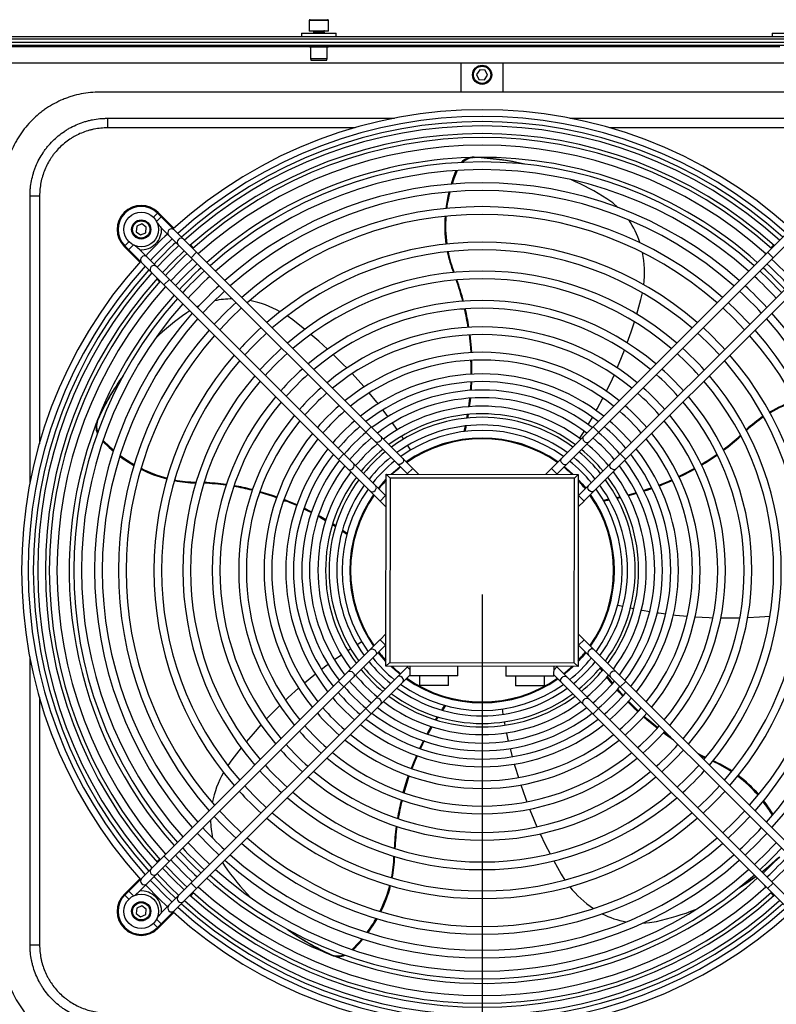
# Model space of a CAD drawing. Units: millimetres. Extents: x 3164 to 3584, y 2209 to 2506.
# Drawn here: x 3412 to 3432, y 2309 to 2334 of the extents above; entities that cross this region are included whole.
import ezdxf

# ---------------------------------------------------------------- set-up
doc = ezdxf.new("R2010")
doc.units = ezdxf.units.MM
doc.layers.add('Греерс', color=7, linetype='Continuous', lineweight=25)
doc.styles.get("Standard").update_dxf_attribs({"font": 'isocpeur.ttf'})
doc.dimstyles.new('ISO-25', dxfattribs={"dimtxt": 2.5, "dimasz": 2.5, "dimexe": 1.25, "dimexo": 0.625, "dimtad": 1, "dimtxsty": 'Standard', "dimcen": 2.5, "dimadec": 0, "dimazin": 0, "dimtfac": 1, "dimtmove": 0, "dimatfit": 3, "dimfxl": 1, "dimarcsym": 0})

# ---------------------------------------------------------------- blocks, each defined once
blk = doc.blocks.new('ГРЕЕРС ЗВП-М2-200Н_сверху')
at = {"layer": 'Греерс'}
for p, q in [((-74, 28.62), (-74, 28.07)), ((-73, 28.62), (-74, 28.62)), ((-73.95, 28.67), (-73.05, 28.67)), ((-73, 28.07), (-73, 28.62)), ((-91, 27.8), (100, 27.8)), ((-74.4, 27.96), (-74.4, 27.8)), ((-74.4, 27.96), (-72.6, 27.96)), ((-73, 28.07), (-74, 28.07)), ((-73.8, 28.063), (-73.8, 28.047)), ((-73.732, 28.008), (-73.732, 27.979)), ((-73.268, 28.04), (-73.268, 28.069)), ((-73.2, 27.985), (-73.2, 28.001)), ((-72.6, 27.8), (-72.6, 27.96)), ((-49.9, 27.96), (-49.9, 27.8)), ((-49.9, 27.96), (-48.1, 27.96)), ((100, 27.65), (-91, 27.65)), ((-91, 27.5), (91, 27.5)), ((-91, 27.35), (91, 27.35)), ((-91, 27.276), (-74, 27.276)), ((-74, 27.35), (-74, 27.27)), ((-74, 27.27), (-73, 27.27)), ((-73.98, 27.25), (-73.02, 27.25)), ((-73.942, 27.25), (-73.942, 26.65)), ((-73.058, 26.65), (-73.058, 27.25)), ((-73, 27.27), (-73, 27.35)), ((-73, 27.276), (-49.5, 27.276)), ((-38.6, 26.4), (-91, 26.4)), ((-73.942, 26.65), (-73.906, 26.55)), ((-73.942, 26.65), (-73.058, 26.65)), ((-73.094, 26.55), (-73.906, 26.55)), ((-73.094, 26.55), (-73.058, 26.65)), ((-66.1, 26.4), (-66.1, 24.9)), ((-63.9, 24.9), (-63.9, 26.4)), ((-65.123, 26.061), (-65.288, 25.824)), ((-65.288, 25.824), (-65.165, 25.563)), ((-64.835, 26.037), (-65.123, 26.061)), ((-64.877, 25.539), (-64.712, 25.776)), ((-64.712, 25.776), (-64.835, 26.037)), ((-65.165, 25.563), (-64.877, 25.539)), ((-45.1, 24.9), (-84.9, 24.9)), ((-84.5, 23.536), (-84.5, 23.038)), ((-84.5, 23.536), (-69.564, 23.536)), ((-60.431, 23.536), (-45.5, 23.536)), ((-71.609, 23.038), (-84.5, 23.038)), ((-45.5, 23.038), (-58.373, 23.038)), ((-65.418, 21.506), (-65.373, 21.487)), ((-88.536, 19.5), (-88.038, 19.5)), ((-88.536, 4.501), (-88.536, 19.5)), ((-88.038, 19.5), (-88.038, 6.589)), ((-81.9, 18.597), (-82.112, 18.385)), ((-81.866, 18.634), (-81.901, 18.599)), ((-68.619, 5.316), (-81.9, 18.597)), ((-81.866, 18.634), (-81.049, 17.816)), ((-48.1, 18.597), (-61.701, 4.996)), ((-82.716, 18.035), (-82.981, 17.92)), ((-82.484, 17.864), (-82.716, 18.035)), ((-81.704, 18.401), (-81.947, 18.158)), ((-82.981, 17.92), (-83.013, 17.633)), ((-83.013, 17.633), (-82.781, 17.462)), ((-82.781, 17.462), (-82.516, 17.577)), ((-82.516, 17.577), (-82.484, 17.864)), ((-81.686, 17.817), (-68.873, 5.005)), ((-61.098, 5.033), (-48.296, 17.836)), ((-83.597, 16.9), (-83.385, 17.112)), ((-83.401, 16.704), (-83.158, 16.947)), ((-80.171, 16.939), (-80.026, 16.794)), ((-49.829, 16.939), (-49.974, 16.794)), ((-83.634, 16.866), (-83.599, 16.901)), ((-83.634, 16.866), (-82.816, 16.049)), ((-83.597, 16.9), (-69.996, 3.299)), ((-70.033, 3.902), (-82.836, 16.704)), ((-79.866, 16.563), (-80.149, 16.28)), ((-47.183, 16.686), (-59.995, 3.873)), ((-59.684, 3.619), (-46.403, 16.9)), ((-50.279, 16.418), (-50.237, 16.486)), ((-50.134, 16.563), (-49.851, 16.28)), ((-66.492, 15.509), (-66.495, 15.51)), ((-81.939, 15.171), (-81.794, 15.026)), ((-81.563, 14.866), (-81.28, 15.149)), ((-81.418, 14.721), (-81.481, 14.76)), ((-56.729, 14.097), (-56.649, 14.449)), ((-56.943, 13.335), (-56.729, 14.097)), ((-80.215, 13.518), (-80.38, 13.409)), ((-79.748, 13.767), (-79.851, 13.719)), ((-65.907, 13.601), (-66.132, 13.601)), ((-74.859, 13.036), (-75.153, 13.245)), ((-74.237, 12.547), (-74.859, 13.036)), ((-58.131, 10.149), (-58.098, 10.149)), ((-58.714, 8.949), (-58.687, 8.949)), ((-70.417, 8.688), (-70.392, 8.688)), ((-65.777, 8.112), (-65.81, 7.927)), ((-65.728, 8.117), (-65.76, 7.932)), ((-70.779, 7.476), (-71.062, 7.193)), ((-59.221, 7.476), (-58.938, 7.193)), ((-69.084, 6.842), (-69.184, 6.993)), ((-66.055, 6.809), (-66.066, 6.767)), ((-66.003, 6.817), (-66.014, 6.775)), ((-68.721, 6.269), (-68.868, 6.506)), ((-72.476, 5.779), (-72.193, 6.062)), ((-68.494, 5.892), (-68.514, 5.927)), ((-57.524, 5.779), (-57.807, 6.062)), ((-68.612, 5.309), (-68.895, 5.026)), ((-68.307, 5.004), (-68.612, 5.309)), ((-61.388, 5.309), (-61.105, 5.026)), ((-60.482, 5.149), (-60.421, 5.149)), ((-70.006, -4.994), (-69.994, 5.006)), ((-69.994, 5.006), (-69.794, 4.806)), ((-69.994, 5.006), (-59.994, 4.994)), ((-69.794, 4.806), (-69.806, -4.794)), ((-60.194, 4.794), (-69.794, 4.806)), ((-61.136, 4.995), (-61.105, 5.026)), ((-60.206, -4.806), (-60.194, 4.794)), ((-59.994, 4.994), (-60.194, 4.794)), ((-59.994, 4.994), (-60.006, -5.006)), ((-79.899, 4.557), (-79.901, 4.555)), ((-75.196, 3.601), (-75.343, 3.601)), ((-70.309, 3.612), (-70.026, 3.895)), ((-69.995, 3.864), (-70.026, 3.895)), ((-59.996, 3.307), (-59.691, 3.612)), ((-59.691, 3.612), (-59.974, 3.895)), ((-57.803, 3.823), (-57.986, 3.782)), ((-57.78, 3.779), (-57.962, 3.738)), ((-59.086, 3.535), (-59.129, 3.529)), ((-72.792, 2.386), (-72.634, 2.286)), ((-72.778, 2.433), (-72.619, 2.333)), ((-58.363, -1.696), (-58.324, -1.706)), ((-57.936, -1.802), (-57.665, -1.865)), ((-57.274, -1.95), (-57.096, -1.987)), ((-58.566, -2.351), (-58.523, -2.351)), ((-70.892, -3.494), (-70.927, -3.514)), ((-70.004, -3.307), (-70.309, -3.612)), ((-46.403, -16.9), (-60.004, -3.299)), ((-59.16, -3.58), (-59.16, -3.657)), ((-70.316, -3.619), (-83.597, -16.9)), ((-82.817, -16.686), (-70.005, -3.873)), ((-71.842, -4.084), (-71.993, -4.184)), ((-71.269, -3.721), (-71.506, -3.868)), ((-70.309, -3.612), (-70.026, -3.895)), ((-60.005, -3.864), (-59.974, -3.895)), ((-59.691, -3.612), (-59.974, -3.895)), ((-59.967, -3.902), (-47.164, -16.704)), ((-59.319, -3.899), (-59.368, -3.899)), ((-59.175, -3.604), (-59.175, -3.681)), ((-88.536, -19.5), (-88.536, -4.496)), ((-68.902, -5.033), (-81.704, -17.836)), ((-69.806, -4.794), (-70.006, -4.994)), ((-60.006, -5.006), (-70.006, -4.994)), ((-69.806, -4.794), (-60.206, -4.806)), ((-68.864, -4.995), (-68.895, -5.026)), ((-68.756, -5.165), (-68.895, -5.026)), ((-68.756, -4.995), (-68.757, -5.495)), ((-66.257, -5.498), (-66.256, -4.998)), ((-63.756, -5.002), (-63.757, -5.502)), ((-61.257, -5.505), (-61.256, -5.005)), ((-61.256, -5.178), (-61.105, -5.026)), ((-48.314, -17.817), (-61.127, -5.005)), ((-60.206, -4.806), (-60.006, -5.006)), ((-58.746, -5.225), (-58.854, -5.072)), ((-58.714, -5.186), (-58.791, -5.078)), ((-58.452, -4.851), (-58.452, -4.851)), ((-81.9, -18.597), (-68.757, -5.454)), ((-66.257, -5.498), (-68.757, -5.495)), ((-68.257, -5.496), (-68.257, -5.996)), ((-66.757, -5.998), (-66.757, -5.498)), ((-61.257, -5.505), (-63.757, -5.502)), ((-63.257, -5.502), (-63.257, -6.002)), ((-61.757, -6.004), (-61.757, -5.504)), ((-61.257, -5.44), (-48.1, -18.597)), ((-72.476, -5.779), (-72.193, -6.062)), ((-66.757, -5.998), (-68.257, -5.996)), ((-61.757, -6.004), (-63.257, -6.002)), ((-57.524, -5.779), (-57.807, -6.062)), ((-88.038, -6.606), (-88.038, -19.5)), ((-66.682, -6.682), (-66.656, -6.647)), ((-66.631, -6.695), (-66.604, -6.659)), ((-64.175, -6.8), (-64.175, -6.841)), ((-64.16, -6.798), (-64.16, -6.839)), ((-64.027, -6.781), (-64.021, -6.821)), ((-70.779, -7.476), (-71.062, -7.193)), ((-67.433, -7.778), (-67.333, -7.619)), ((-67.386, -7.792), (-67.286, -7.634)), ((-63.961, -7.216), (-63.916, -7.491)), ((-59.221, -7.476), (-58.938, -7.193)), ((-63.845, -7.885), (-63.811, -8.062)), ((-55.43, -8.438), (-55.528, -8.438)), ((-55.357, -8.512), (-55.427, -8.512)), ((-67.988, -8.899), (-68.014, -8.899)), ((-77.547, -9.237), (-78.036, -9.859)), ((-78.036, -9.859), (-78.245, -10.153)), ((-52.979, -9.911), (-52.976, -9.91)), ((-81.482, -14.759), (-81.417, -14.72)), ((-81.939, -15.171), (-81.794, -15.026)), ((-81.563, -14.866), (-81.28, -15.149)), ((-78.518, -15.215), (-78.409, -15.38)), ((-69.557, -14.899), (-69.555, -14.901)), ((-61.268, -15.127), (-60.88, -15.816)), ((-60.88, -15.816), (-60.688, -16.122)), ((-83.634, -16.866), (-82.816, -16.049)), ((-79.866, -16.563), (-80.149, -16.28)), ((-50.134, -16.563), (-49.851, -16.28)), ((-83.634, -16.866), (-83.599, -16.901)), ((-83.597, -16.9), (-83.385, -17.112)), ((-83.401, -16.704), (-83.158, -16.947)), ((-80.171, -16.939), (-80.026, -16.794)), ((-50.238, -16.487), (-50.28, -16.417)), ((-49.829, -16.939), (-49.974, -16.794)), ((-82.981, -17.577), (-83.013, -17.864)), ((-83.013, -17.864), (-82.781, -18.035)), ((-82.716, -17.462), (-82.981, -17.577)), ((-82.781, -18.035), (-82.516, -17.92)), ((-82.484, -17.633), (-82.716, -17.462)), ((-82.516, -17.92), (-82.484, -17.633)), ((-81.866, -18.634), (-81.049, -17.816)), ((-81.9, -18.597), (-82.112, -18.385)), ((-81.704, -18.401), (-81.947, -18.158)), ((-81.866, -18.634), (-81.901, -18.599)), ((-88.536, -19.5), (-88.038, -19.5))]:
    blk.add_line(p, q, dxfattribs=at)
at = {"layer": 'Греерс', "flags": 128}
for points in [[(-66.359, 20.818), (-66.523, 20.395), (-66.617, 20.111)], [(-66.305, 20.822), (-66.478, 20.376), (-66.564, 20.115)], [(-57.925, 18.894), (-58.197, 19.128), (-58.498, 19.341)], [(-81.033, 17.73), (-81.095, 17.77), (-81.169, 17.783), (-81.244, 17.767), (-81.308, 17.723), (-81.352, 17.658), (-81.369, 17.583), (-81.356, 17.509), (-81.316, 17.447), (-81.316, 17.447)], [(-81.635, 15.504), (-81.08, 16.08), (-80.504, 16.635)], [(-78.661, 12.529), (-78.107, 13.107), (-77.529, 13.661)], [(-52.471, 13.661), (-51.893, 13.107), (-51.339, 12.529)], [(-57.439, 11.84), (-57.234, 12.42), (-57.064, 12.94)], [(-73.045, 11.516), (-73.502, 11.928), (-73.918, 12.284)], [(-65.675, 12.255), (-65.611, 11.595), (-65.594, 11.336)], [(-65.632, 12.257), (-65.567, 11.589), (-65.55, 11.338)], [(-57.959, 10.538), (-57.856, 10.78), (-57.583, 11.457)], [(-72.041, 10.537), (-72.225, 10.725), (-72.747, 11.236)], [(-71.135, 9.551), (-71.619, 10.091), (-71.761, 10.243)], [(-65.592, 9.807), (-65.609, 9.526), (-65.621, 9.367)], [(-65.546, 9.81), (-65.563, 9.526), (-65.574, 9.37)], [(-58.524, 9.323), (-58.21, 9.977), (-58.124, 10.166)], [(-70.417, 8.688), (-70.476, 8.762), (-70.872, 9.244)], [(-65.66, 8.963), (-65.675, 8.832), (-65.715, 8.519)], [(-65.612, 8.966), (-65.627, 8.835), (-65.666, 8.523)], [(-59.053, 8.318), (-59, 8.412), (-58.706, 8.963)], [(-69.896, 8.009), (-69.941, 8.069), (-70.161, 8.36)], [(-59.474, 7.589), (-59.436, 7.653), (-59.251, 7.968)], [(-69.399, 7.312), (-69.432, 7.359), (-69.66, 7.685)], [(-65.89, 7.516), (-65.903, 7.451), (-65.951, 7.238)], [(-65.839, 7.522), (-65.853, 7.457), (-65.902, 7.235)], [(-59.919, 6.876), (-59.897, 6.911), (-59.689, 7.238)], [(-84.754, 6.711), (-84.425, 6.398), (-84.199, 6.202)], [(-84.736, 6.763), (-84.391, 6.433), (-84.182, 6.252)], [(-70.27, 6.967), (-70.241, 6.917), (-70.239, 6.853), (-70.263, 6.785), (-70.309, 6.723), (-70.371, 6.677), (-70.439, 6.653), (-70.503, 6.656), (-70.552, 6.684), (-70.552, 6.684)], [(-59.73, 6.967), (-59.759, 6.917), (-59.761, 6.853), (-59.737, 6.785), (-59.691, 6.723), (-59.629, 6.677), (-59.561, 6.653), (-59.497, 6.656), (-59.448, 6.684), (-59.448, 6.684)], [(-69.122, 5.819), (-69.093, 5.769), (-69.091, 5.705), (-69.115, 5.637), (-69.161, 5.575), (-69.223, 5.529), (-69.291, 5.505), (-69.355, 5.508), (-69.405, 5.536), (-69.405, 5.536)], [(-60.878, 5.819), (-60.907, 5.769), (-60.909, 5.705), (-60.885, 5.637), (-60.839, 5.575), (-60.777, 5.529), (-60.709, 5.505), (-60.645, 5.508), (-60.595, 5.536), (-60.595, 5.536)], [(-71.967, 5.27), (-71.917, 5.241), (-71.853, 5.239), (-71.785, 5.263), (-71.723, 5.309), (-71.677, 5.371), (-71.653, 5.439), (-71.656, 5.503), (-71.684, 5.552)], [(-69.735, 5.006), (-69.512, 5.208), (-69.274, 5.405)], [(-60.726, 5.405), (-60.488, 5.208), (-60.253, 4.994)], [(-58.033, 5.27), (-58.083, 5.241), (-58.147, 5.239), (-58.215, 5.263), (-58.277, 5.309), (-58.323, 5.371), (-58.347, 5.439), (-58.344, 5.503), (-58.316, 5.552)], [(-53.936, 5.313), (-54.522, 5.002), (-54.754, 4.887)], [(-53.918, 5.275), (-54.51, 4.958), (-54.735, 4.847)], [(-70.405, 4.274), (-70.208, 4.512), (-69.994, 4.747)], [(-59.994, 4.735), (-59.792, 4.512), (-59.595, 4.274)], [(-76.566, 4.106), (-75.923, 3.911), (-75.686, 3.831)], [(-70.819, 4.122), (-70.769, 4.093), (-70.705, 4.091), (-70.637, 4.115), (-70.575, 4.161), (-70.529, 4.223), (-70.505, 4.291), (-70.508, 4.355), (-70.536, 4.405)], [(-59.181, 4.122), (-59.231, 4.093), (-59.295, 4.091), (-59.363, 4.115), (-59.425, 4.161), (-59.471, 4.223), (-59.495, 4.291), (-59.492, 4.355), (-59.464, 4.405)], [(-56.166, 4.3), (-56.432, 4.208), (-56.584, 4.159)], [(-56.146, 4.258), (-56.414, 4.165), (-56.563, 4.116)], [(-76.58, 4.066), (-75.946, 3.873), (-75.701, 3.789)], [(-58.396, 3.698), (-58.462, 3.686), (-58.687, 3.646)], [(-58.372, 3.654), (-58.437, 3.642), (-58.661, 3.602)], [(-56.972, 4.04), (-57.098, 4.003), (-57.403, 3.921)], [(-56.95, 3.997), (-57.078, 3.96), (-57.38, 3.877)], [(-74.287, 3.206), (-74.034, 3.083), (-73.891, 3.01)], [(-74.272, 3.25), (-74.016, 3.126), (-73.876, 3.055)], [(-73.533, 2.82), (-73.418, 2.757), (-73.145, 2.6)], [(-73.518, 2.866), (-73.402, 2.802), (-73.13, 2.646)], [(-72.285, 2.054), (-72.229, 2.017), (-72.042, 1.886)], [(-72.271, 2.103), (-72.216, 2.066), (-72.029, 1.936)], [(-56.703, -2.063), (-56.662, -2.07), (-56.271, -2.138)], [(-55.874, -2.201), (-55.8, -2.212), (-55.439, -2.262)], [(-55.04, -2.311), (-54.932, -2.324), (-54.311, -2.385)], [(-53.908, -2.416), (-53.184, -2.455), (-52.976, -2.463)], [(-52.57, -2.472), (-52.307, -2.475), (-51.577, -2.468)], [(-51.168, -2.454), (-50.554, -2.422), (-50.007, -2.38)], [(-70.819, -4.122), (-70.769, -4.093), (-70.705, -4.091), (-70.637, -4.115), (-70.575, -4.161), (-70.529, -4.223), (-70.505, -4.291), (-70.508, -4.355), (-70.536, -4.405)], [(-59.181, -4.122), (-59.231, -4.093), (-59.295, -4.091), (-59.363, -4.115), (-59.425, -4.161), (-59.471, -4.223), (-59.495, -4.291), (-59.492, -4.355), (-59.464, -4.405)], [(-72.325, -4.408), (-72.359, -4.432), (-72.685, -4.66)], [(-70.006, -4.735), (-70.208, -4.512), (-70.405, -4.274)], [(-59.595, -4.274), (-59.792, -4.512), (-60.006, -4.747)], [(-73.009, -4.896), (-73.069, -4.941), (-73.36, -5.161)], [(-69.274, -5.405), (-69.512, -5.208), (-69.747, -4.994)], [(-60.265, -5.006), (-60.488, -5.208), (-60.726, -5.405)], [(-73.678, -5.409), (-73.762, -5.476), (-74.244, -5.872)], [(-71.967, -5.27), (-71.917, -5.241), (-71.853, -5.239), (-71.785, -5.263), (-71.723, -5.309), (-71.677, -5.371), (-71.653, -5.439), (-71.656, -5.503), (-71.684, -5.552)], [(-69.122, -5.819), (-69.093, -5.769), (-69.091, -5.705), (-69.115, -5.637), (-69.161, -5.575), (-69.223, -5.529), (-69.291, -5.505), (-69.355, -5.508), (-69.405, -5.536), (-69.405, -5.536)], [(-60.878, -5.819), (-60.907, -5.769), (-60.909, -5.705), (-60.885, -5.637), (-60.839, -5.575), (-60.777, -5.529), (-60.709, -5.505), (-60.645, -5.508), (-60.595, -5.536), (-60.595, -5.536)], [(-58.227, -5.907), (-58.31, -5.804), (-58.502, -5.556)], [(-58.196, -5.871), (-58.277, -5.768), (-58.47, -5.519)], [(-58.033, -5.27), (-58.083, -5.241), (-58.147, -5.239), (-58.215, -5.263), (-58.277, -5.309), (-58.323, -5.371), (-58.347, -5.439), (-58.344, -5.503), (-58.316, -5.552)], [(-74.551, -6.135), (-75.091, -6.619), (-75.243, -6.761)], [(-70.27, -6.967), (-70.241, -6.917), (-70.239, -6.853), (-70.263, -6.785), (-70.309, -6.723), (-70.371, -6.677), (-70.439, -6.653), (-70.503, -6.656), (-70.552, -6.684), (-70.552, -6.684)], [(-59.73, -6.967), (-59.759, -6.917), (-59.761, -6.853), (-59.737, -6.785), (-59.691, -6.723), (-59.629, -6.677), (-59.561, -6.653), (-59.497, -6.656), (-59.448, -6.684), (-59.448, -6.684)], [(-57.677, -6.551), (-57.866, -6.338), (-57.969, -6.219)], [(-57.647, -6.516), (-57.833, -6.305), (-57.937, -6.184)], [(-75.537, -7.041), (-75.725, -7.225), (-76.236, -7.747)], [(-67.103, -7.271), (-67.066, -7.216), (-66.936, -7.029)], [(-67.054, -7.285), (-67.017, -7.229), (-66.886, -7.042)], [(-55.886, -8.22), (-56.405, -7.794), (-56.593, -7.628)], [(-55.857, -8.188), (-56.369, -7.767), (-56.564, -7.596)], [(-76.516, -8.045), (-76.928, -8.502), (-77.284, -8.918)], [(-67.866, -8.518), (-67.802, -8.402), (-67.646, -8.13)], [(-67.82, -8.533), (-67.757, -8.418), (-67.6, -8.145)], [(-63.734, -8.438), (-63.722, -8.495), (-63.635, -8.883)], [(-55.035, -8.833), (-55.336, -8.628), (-55.566, -8.462)], [(-55.189, -8.68), (-55.297, -8.604), (-55.528, -8.438)], [(-68.25, -9.272), (-68.126, -9.016), (-68.055, -8.876)], [(-68.206, -9.287), (-68.083, -9.034), (-68.01, -8.891)], [(-63.541, -9.273), (-63.523, -9.346), (-63.431, -9.699)], [(-53.355, -9.739), (-53.575, -9.632), (-53.769, -9.534)], [(-53.379, -9.767), (-53.618, -9.652), (-53.684, -9.619)], [(-63.324, -10.087), (-63.294, -10.191), (-63.112, -10.788)], [(-69.106, -11.566), (-68.911, -10.923), (-68.831, -10.686)], [(-69.066, -11.58), (-68.873, -10.946), (-68.789, -10.701)], [(-62.987, -11.172), (-62.747, -11.856), (-62.674, -12.051)], [(-77.529, -13.661), (-78.107, -13.107), (-78.661, -12.529)], [(-62.527, -12.43), (-62.429, -12.674), (-62.143, -13.346)], [(-51.339, -12.529), (-51.893, -13.107), (-52.471, -13.661)], [(-61.974, -13.718), (-61.709, -14.273), (-61.462, -14.762)], [(-50.44, -15.691), (-50.095, -15.414), (-49.542, -14.93)], [(-50.431, -15.701), (-50.05, -15.396), (-49.497, -14.911)], [(-50.373, -15.758), (-49.874, -15.28), (-49.62, -15.024)], [(-80.504, -16.635), (-81.08, -16.08), (-81.635, -15.504)], [(-51.624, -16.528), (-51.222, -16.27), (-50.754, -15.943)], [(-51.574, -16.487), (-51.267, -16.289), (-50.762, -15.935)], [(-56.643, -18.363), (-56.285, -18.336), (-55.922, -18.274)], [(-71.763, -19.736), (-71.433, -19.391), (-71.252, -19.182)], [(-71.711, -19.754), (-71.398, -19.425), (-71.202, -19.199)]]:
    blk.add_lwpolyline(points, dxfattribs=at)
at = {"layer": 'Греерс'}
for centre, radius in [((-65, 25.8), 0.5), ((-65, 25.8), 0.45), ((-82.748, 17.748), 0.9), ((-82.748, 17.748), 0.5), ((-82.748, 17.748), 0.45), ((-82.748, -17.748), 0.9), ((-82.748, -17.748), 0.5), ((-82.748, -17.748), 0.45)]:
    blk.add_circle(centre, radius, dxfattribs=at)
for centre, radius, start, end in [((-73.95, 28.62), 0.05, 90, 180), ((-73.05, 28.62), 0.05, 0, 90), ((-73.98, 27.27), 0.02, 180, 270), ((-73.02, 27.27), 0.02, 270, 0), ((-65, 0), 23.979, 47.8685, 132.1315), ((-65, 0), 23.633, 47.9106, 132.0894), ((-65, 0), 23.366, 47.9438, 132.0562), ((-65, 0), 23.14, 47.9726, 132.0274), ((-65, 0), 22.74, 48.0249, 131.9751), ((-65, 0), 22.534, 48.0525, 131.9475), ((-65, 0), 22.134, 48.1078, 131.8922), ((-65, 0), 21.5, 91.6245, 131.8004), ((-65, 0), 21.262, 48.2354, 131.7646), ((-65.433, 20.581), 0.926, 89.1286, 135.0543), ((-65.39, 20.572), 0.916, 88.9164, 133.3316), ((-65.977, 7.519), 13.999, 76.7583, 87.712), ((-65.933, 7.494), 14.005, 77.2252, 87.7107), ((-65, 0), 21.5, 48.1996, 90.6703), ((-65, 0), 20.862, 48.2975, 131.7025), ((-65, 0), 20.176, 48.4098, 131.5902), ((-65.879, 7.771), 13.724, 57.4631, 66.3732), ((-65, 0), 19.776, 48.4789, 131.5211), ((-59.53, 17.917), 7.418, 166.0916, 172.8356), ((-59.482, 17.897), 7.421, 165.9084, 172.6508), ((-82.75, 17.75), 1.25, 45, 225), ((-82.748, 17.748), 1.2, 45, 225), ((-65, 0), 18.936, 48.6333, 131.3667), ((-65, 0), 18.536, 48.7118, 131.2882), ((-59.928, 17.947), 7.019, 176.0074, 187.8765), ((-59.877, 17.928), 7.024, 175.8177, 187.6786), ((-61.06, 15.697), 4.487, 17.7036, 34.5486), ((-82.748, 17.748), 1.059, 265.9416, 4.0584), ((-65, 0), 23.979, 133.0881, 136.9119), ((-65, 0), 23.633, 133.0601, 136.9399), ((-65, 0), 23.366, 133.0379, 136.9621), ((-65, 0), 23.14, 133.0188, 136.9812), ((-80.673, 17.088), 0.2, 47.3385, 222.6615), ((-65, 0), 17.089, 49.0267, 130.9733), ((-65, 0), 22.534, 132.9655, 137.0345), ((-65, 0), 16.689, 49.1234, 130.8766), ((-60.568, 17.846), 6.37, 191.3722, 201.5165), ((-60.517, 17.829), 6.376, 191.164, 201.3078), ((-61.822, 15.501), 5.277, 353.1531, 11.4551), ((-65, 0), 23.979, 137.8685, 222.1315), ((-82.583, 16.169), 0.2, 46.9802, 223.0198), ((-65, 0), 22.134, 132.9287, 137.0713), ((-65, 0), 21.786, 132.8956, 137.1044), ((-65, 0), 21.786, 42.8956, 47.1044), ((-65, 0), 22.134, 42.9287, 47.0713), ((-65, 0), 23.633, 137.9106, 222.0894), ((-65, 0), 23.366, 137.9438, 222.0562), ((-65, 0), 23.14, 137.9726, 222.0274), ((-82.088, 15.673), 0.2, 47.3385, 222.6615), ((-65, 0), 21.5, 132.8676, 137.1324), ((-65, 0), 21.262, 132.8437, 137.1563), ((-65, 0), 15.58, 49.4173, 130.5827), ((-65, 0), 21.262, 42.8437, 47.1563), ((-65, 0), 21.5, 42.8676, 47.1324), ((-65, 0), 22.74, 138.0249, 221.9751), ((-65, 0), 22.534, 138.0525, 221.9475), ((-65, 0), 20.862, 132.8024, 137.1976), ((-65, 0), 15.18, 49.5339, 130.4661), ((-78.466, 10.786), 12.87, 14.5156, 19.6804), ((-78.414, 10.769), 12.863, 14.6136, 19.7863), ((-65, 0), 20.862, 42.8024, 47.1976), ((-65, 0), 22.134, 138.1078, 221.8922), ((-65, 0), 20.176, 132.7275, 137.2725), ((-65, 0), 19.776, 132.6815, 137.3185), ((-65, 0), 19.776, 42.6815, 47.3185), ((-65, 0), 20.176, 42.7275, 47.2725), ((-65, 0), 21.262, 138.2354, 221.7646), ((-65, 0), 20.862, 138.2975, 221.7025), ((-65, 0), 21.5, 138.1996, 158.1703), ((-65, 0), 18.936, 132.5787, 137.4213), ((-78.004, 9.723), 4.411, 89.9911, 102.1323), ((-78.105, 8.868), 5.277, 60.6531, 78.9551), ((-65, 0), 14.048, 49.9003, 130.0997), ((-65, 0), 18.936, 42.5787, 47.4213), ((-65, 0), 20.176, 138.4098, 221.5902), ((-72.516, 2.162), 13.724, 124.9631, 133.8732), ((-65, 0), 13.648, 50.0442, 129.9558), ((-79.033, 10.645), 13.455, 8.5784, 12.7622), ((-78.981, 10.628), 13.448, 8.6684, 12.8568), ((-65, 0), 20.176, 318.4098, 41.5902), ((-65, 0), 19.776, 138.4789, 221.5211), ((-65, 0), 19.776, 318.4789, 41.5211), ((-65, 0), 18.936, 138.6333, 221.3667), ((-65, 0), 17.089, 132.3168, 137.6832), ((-65, 0), 16.689, 132.2524, 137.7476), ((-65, 0), 12.673, 50.4333, 129.5667), ((-65, 0), 16.689, 42.2524, 47.7476), ((-65, 0), 17.089, 42.3168, 47.6832), ((-65, 0), 18.936, 318.6333, 41.3667), ((-65, 0), 18.536, 138.7118, 221.2882), ((-65, 0), 12.273, 50.611, 129.389), ((-65, 0), 18.536, 318.7118, 41.2882), ((-65, 0), 15.58, 132.0567, 137.9433), ((-65, 0), 15.18, 131.9791, 138.0438), ((-65, 0), 11.352, 51.1282, 128.8718), ((-65, 0), 15.18, 41.9562, 48.0209), ((-65, 0), 15.58, 42.0567, 47.9433), ((-65, 0), 17.089, 139.0267, 220.9733), ((-65, 0), 16.689, 139.1234, 220.8766), ((-65, 0), 10.952, 51.2906, 128.7094), ((-79.99, 10.552), 14.417, 358.6352, 1.5275), ((-79.938, 10.533), 14.41, 358.7192, 1.6119), ((-65, 0), 16.689, 319.1234, 40.8766), ((-65, 0), 17.089, 319.0267, 40.9733), ((-65, 0), 14.048, 131.7354, 138.2646), ((-65, 0), 14.048, 41.7354, 48.2646), ((-72.32, 1.974), 13.999, 144.2583, 155.212), ((-72.28, 2.006), 14.005, 144.7252, 155.2107), ((-65, 0), 15.58, 139.4173, 220.5827), ((-65, 0), 15.18, 139.5339, 220.4611), ((-65, 0), 13.648, 131.6396, 138.3604), ((-65, 0), 10.225, 51.7396, 128.2604), ((-65, 0), 9.825, 52.0154, 127.9846), ((-65, 0), 13.648, 41.6396, 48.3604), ((-65, 0), 15.18, 319.5339, 40.4661), ((-65, 0), 15.58, 319.4173, 40.5827), ((-65, 0), 12.673, 131.3808, 138.6192), ((-65, 0), 9.387, 52.3444, 127.6556), ((-65, 0), 12.673, 41.3808, 48.6192), ((-65, 0), 14.048, 139.9003, 220.0997), ((-65, 0), 13.648, 140.0442, 219.9558), ((-65, 0), 12.273, 131.2627, 138.7373), ((-65, 0), 8.987, 52.6732, 127.3268), ((-65, 0), 12.273, 41.2627, 48.7373), ((-65, 0), 13.648, 320.0442, 39.9558), ((-65, 0), 14.048, 319.9003, 40.0997), ((-46.478, 2.182), 7.019, 108.5114, 120.3765), ((-46.476, 2.128), 7.024, 108.3177, 120.1786), ((-65, 0), 11.352, 130.9588, 139.0412), ((-65, 0), 10.952, 130.811, 139.189), ((-65, 0), 8.549, 53.0687, 126.9313), ((-65, 0), 10.952, 40.811, 49.189), ((-65, 0), 11.352, 40.9588, 49.0412), ((-84.179, 7.476), 0.926, 156.6286, 202.5543), ((-84.155, 7.512), 0.916, 156.4164, 200.8316), ((-65, 0), 12.673, 140.4333, 219.5667), ((-65, 0), 12.273, 140.611, 219.389), ((-65, 0), 10.225, 130.5127, 139.4873), ((-65, 0), 8.149, 53.3909, 126.5324), ((-65, 0), 7.969, 53.6611, 126.3389), ((-65, 0), 10.225, 40.5127, 49.4873), ((-65, 0), 12.273, 320.611, 39.389), ((-65, 0), 12.673, 320.4333, 39.5667), ((-46.816, 2.735), 6.37, 123.8722, 134.0165), ((-46.812, 2.681), 6.376, 123.664, 133.8078), ((-65, 0), 21.5, 159.1245, 221.8004), ((-65, 0), 9.825, 130.3296, 139.6704), ((-65, 0), 9.387, 130.1112, 139.8888), ((-65, 0), 7.569, 54.1226, 125.8774), ((-65, 0), 7.291, 54.4738, 125.5262), ((-65, 0), 9.387, 40.1112, 49.8888), ((-65, 0), 9.825, 40.3296, 49.6704), ((-65, 0), 11.352, 141.0681, 218.9467), ((-65, 0), 10.952, 141.2906, 218.7094), ((-65, 0), 8.987, 129.8931, 140.1069), ((-65, 0), 6.891, 55.0293, 124.9707), ((-65, 0), 6.85, 55.0893, 124.9107), ((-65, 0), 8.987, 39.8931, 50.1069), ((-65, 0), 10.952, 321.2906, 38.7094), ((-65, 0), 11.352, 321.0533, 38.9319), ((-60.188, 16.569), 12.87, 307.0156, 312.1804), ((-60.184, 16.514), 12.863, 307.1136, 312.2863), ((-65, 0), 10.225, 141.7396, 218.2604), ((-65, 0), 8.549, 129.6308, 140.3692), ((-65, 0), 8.149, 129.3664, 140.6336), ((-65, 0), 7.969, 129.2382, 140.7618), ((-65, 0), 7.969, 39.2382, 50.7618), ((-65, 0), 8.149, 39.3664, 50.6336), ((-65, 0), 8.549, 39.6308, 50.3692), ((-65, 0), 10.225, 321.7396, 38.2604), ((-79.46, 11.91), 7.418, 233.5916, 240.3356), ((-79.423, 11.947), 7.421, 233.4084, 240.1508), ((-65, 0), 9.825, 142.0154, 217.9846), ((-65, 0), 9.387, 142.3444, 217.6556), ((-65, 0), 7.569, 128.9326, 141.0674), ((-65, 0), 7.291, 128.7002, 141.2998), ((-65, 0), 7.291, 38.7002, 51.2998), ((-65, 0), 7.569, 38.9326, 51.0674), ((-65, 0), 9.387, 322.3444, 37.6556), ((-65, 0), 9.825, 322.0154, 37.9846), ((-60.535, 17.039), 13.455, 301.0784, 305.2622), ((-60.532, 16.984), 13.448, 301.1684, 305.3568), ((-79.64, 11.554), 7.019, 243.5074, 255.3765), ((-79.603, 11.594), 7.024, 243.3177, 255.1786), ((-65, 0), 8.987, 142.6732, 217.3268), ((-65, 0), 8.549, 142.9677, 216.9313), ((-65, 0), 6.85, 128.2932, 133.0487), ((-65, 0), 6.85, 46.8093, 51.7068), ((-65, 0), 8.549, 323.0687, 36.9313), ((-65, 0), 8.987, 322.6732, 37.3268), ((-79.792, 10.924), 6.37, 258.8722, 269.0165), ((-79.756, 10.965), 6.376, 258.664, 268.8078), ((-65, 0), 8.149, 143.4676, 216.5311), ((-65, 0), 7.969, 143.6611, 216.3389), ((-65, 0), 6.85, 136.8093, 141.7068), ((-65, 0), 6.85, 38.2932, 43.0487), ((-65, 0), 7.969, 323.6611, 36.3389), ((-65, 0), 8.149, 323.4676, 36.5324), ((-60.987, 17.887), 14.417, 291.1352, 294.0275), ((-60.985, 17.832), 14.41, 291.2192, 294.1119), ((-80.118, -8.313), 12.87, 82.0156, 87.1804), ((-80.083, -8.272), 12.863, 82.1136, 87.2863), ((-80.205, -8.891), 13.455, 76.0784, 80.2622), ((-80.169, -8.85), 13.448, 76.1684, 80.3568), ((-65, 0), 7.569, 144.1226, 215.8774), ((-65, 0), 7.291, 144.4738, 215.5262), ((-65, 0), 7.291, 324.4738, 35.5262), ((-65, 0), 7.569, 324.1226, 35.8774), ((-80.485, -9.81), 14.417, 66.1352, 69.0275), ((-80.448, -9.77), 14.41, 66.2192, 69.1119), ((-65, 0), 6.891, 145.0293, 214.9707), ((-65, 0), 6.85, 145.0893, 214.9107), ((-65, 0), 6.85, 325.0893, 34.9107), ((-65, 0), 6.891, 325.0293, 34.9707), ((-65, 0), 7.291, 218.7002, 231.2998), ((-65, 0), 6.85, 218.2932, 223.0487), ((-65, 0), 7.291, 308.7002, 321.2998), ((-65, 0), 6.85, 316.8093, 321.7068), ((-65, 0), 7.969, 219.2382, 230.7618), ((-65, 0), 7.569, 218.9326, 231.0674), ((-65, 0), 6.85, 226.8093, 231.7068), ((-65, 0), 6.85, 308.2932, 313.0487), ((-65, 0), 7.569, 308.9326, 321.0674), ((-65, 0), 7.969, 309.2382, 320.8312), ((-65, 0), 8.549, 219.6308, 230.3692), ((-65, 0), 8.149, 219.3664, 230.6336), ((-65, 0), 6.85, 235.0893, 304.9107), ((-65, 0), 8.149, 309.3664, 320.6336), ((-65, 0), 8.549, 309.6308, 320.3692), ((-65, 0), 9.387, 220.1112, 229.8888), ((-65, 0), 8.987, 219.8931, 230.1069), ((-65, 0), 7.569, 234.1226, 305.8774), ((-65, 0), 7.291, 234.4738, 305.5262), ((-65, 0), 6.891, 235.0293, 304.9707), ((-65, 0), 8.987, 309.8931, 320.1069), ((-65, 0), 9.387, 310.1112, 319.8888), ((-65, 0), 10.225, 220.5127, 229.4873), ((-65, 0), 9.825, 220.3296, 229.6704), ((-65, 0), 8.149, 233.4676, 306.5324), ((-65, 0), 7.969, 233.6611, 306.3389), ((-65, 0), 9.825, 310.3296, 319.6704), ((-65, 0), 10.225, 310.5127, 319.4873), ((-65, 0), 10.952, 220.811, 229.189), ((-65, 0), 8.987, 232.6732, 307.3268), ((-65, 0), 8.549, 233.0687, 306.9313), ((-65, 0), 10.952, 310.811, 319.189), ((-46.989, 3.114), 14.41, 223.7192, 226.6119), ((-46.939, 3.138), 14.417, 223.6352, 226.5275), ((-65, 0), 11.352, 220.9588, 229.0412), ((-65, 0), 9.387, 232.3444, 307.6556), ((-65, 0), 11.352, 310.9588, 319.0412), ((-65, 0), 12.273, 221.2627, 228.7373), ((-65, 0), 10.225, 231.7396, 308.2604), ((-65, 0), 9.825, 232.0154, 307.9846), ((-65, 0), 12.273, 311.2627, 318.7373), ((-65, 0), 12.673, 221.3808, 228.6192), ((-65, 0), 10.952, 231.2906, 308.7094), ((-65, 0), 12.673, 311.3808, 318.6192), ((-65, 0), 13.648, 221.6396, 228.3604), ((-65, 0), 11.352, 231.0681, 308.9319), ((-65, 0), 13.648, 311.6396, 318.3604), ((-65, 0), 14.048, 221.7354, 228.2646), ((-65, 0), 12.273, 230.611, 309.389), ((-55.23, -15.448), 14.41, 156.2192, 159.1119), ((-55.19, -15.485), 14.417, 156.1352, 159.0275), ((-65, 0), 14.048, 311.7354, 318.2646), ((-65, 0), 15.18, 221.9791, 228.0209), ((-65, 0), 12.673, 230.4333, 309.5667), ((-65, 0), 15.18, 311.9791, 318.0209), ((-55.563, -15.777), 6.376, 56.164, 66.3078), ((-55.515, -15.753), 6.37, 56.3722, 66.5165), ((-73.868, -13.105), 5.277, 150.6531, 168.9551), ((-65, 0), 15.58, 222.0567, 227.9433), ((-65, 0), 14.048, 229.9003, 310.0997), ((-65, 0), 13.648, 230.0442, 309.9558), ((-65, 0), 15.58, 312.0567, 317.9433), ((-55.945, -16.3), 7.024, 40.8177, 52.6786), ((-55.896, -16.277), 7.019, 41.0074, 52.8765), ((-65, 0), 16.689, 222.2524, 227.7476), ((-65, 0), 16.689, 312.2524, 317.7476), ((-65, 0), 17.089, 222.3168, 227.6832), ((-65, 0), 15.18, 229.5339, 310.4661), ((-65, 0), 17.089, 312.3168, 317.6832), ((-65, 0), 15.58, 229.4173, 310.5827), ((-56.15, -15.169), 13.448, 166.1684, 170.3568), ((-56.109, -15.205), 13.455, 166.0784, 170.2622), ((-56.247, -16.557), 7.421, 30.9084, 37.6508), ((-56.199, -16.537), 7.418, 31.0916, 37.8356), ((-65, 0), 18.936, 222.5787, 227.4213), ((-65, 0), 16.689, 229.1234, 310.8766), ((-65, 0), 18.936, 312.5787, 317.4213), ((-74.723, -13.004), 4.411, 179.9911, 192.1323), ((-65, 0), 17.089, 229.0267, 310.9733), ((-56.728, -15.083), 12.863, 172.1136, 177.2863), ((-65, 0), 20.176, 222.7275, 227.2725), ((-65, 0), 19.776, 222.6815, 227.3185), ((-56.687, -15.118), 12.87, 172.0156, 177.1804), ((-65, 0), 19.776, 312.6815, 317.3185), ((-65, 0), 20.176, 312.7275, 317.2725), ((-65, 0), 20.862, 222.8024, 227.1993), ((-65, 0), 18.936, 228.6333, 311.3667), ((-65, 0), 18.536, 228.7118, 311.2882), ((-65, 0), 20.862, 312.8024, 317.1976), ((-65, 0), 21.786, 222.8956, 227.1044), ((-65, 0), 21.5, 222.8676, 227.1324), ((-65, 0), 21.262, 222.8437, 227.1563), ((-65, 0), 19.776, 228.4789, 311.5211), ((-65, 0), 21.262, 312.8437, 317.1563), ((-65, 0), 21.786, 312.8956, 317.1044), ((-65, 0), 22.534, 222.9655, 227.0345), ((-65, 0), 22.134, 222.9287, 227.0713), ((-65, 0), 20.176, 228.4098, 311.5902), ((-75.965, -14.756), 6.376, 348.664, 358.8078), ((-75.924, -14.792), 6.37, 348.8722, 359.0165), ((-65, 0), 22.134, 312.9287, 317.0713), ((-82.088, -15.673), 0.2, 137.3385, 312.6615), ((-65, 0), 23.14, 223.0188, 226.9812), ((-65, 0), 21.262, 228.1895, 311.7646), ((-65, 0), 20.862, 228.2975, 311.7025), ((-67.162, -7.516), 13.724, 214.9631, 223.8732), ((-82.582, -16.168), 0.2, 137.3736, 312.6264), ((-65, 0), 23.979, 223.0881, 226.9119), ((-65, 0), 23.633, 223.0601, 226.9399), ((-65, 0), 23.366, 223.0379, 226.9621), ((-65, 0), 21.5, 228.1996, 248.1703), ((-65, 0), 21.5, 249.1245, 311.8004), ((-76.594, -14.603), 7.024, 333.3177, 345.1786), ((-82.75, -17.75), 1.25, 135, 315), ((-82.748, -17.748), 1.2, 135, 315), ((-82.748, -17.748), 1.059, 355.9416, 94.0584), ((-65, 0), 22.74, 228.0249, 311.9751), ((-65, 0), 22.534, 228.0525, 311.9475), ((-65, 0), 22.134, 228.1078, 311.8922), ((-76.554, -14.64), 7.019, 333.5074, 345.3765), ((-56.286, -13.208), 5.277, 218.1531, 236.4551), ((-80.673, -17.088), 0.2, 137.3385, 312.6615), ((-65, 0), 23.366, 227.9509, 312.0562), ((-65, 0), 23.14, 227.9726, 312.0274), ((-81.169, -17.583), 0.2, 136.9802, 313.0198), ((-65, 0), 23.979, 227.8685, 312.1315), ((-65, 0), 23.633, 227.9106, 312.0894), ((-56.687, -13.886), 4.487, 242.7036, 259.5486), ((-58.884, -4.873), 13.724, 282.4631, 291.3732), ((-76.947, -14.423), 7.421, 323.4084, 330.1508), ((-76.91, -14.46), 7.418, 323.5916, 330.3356), ((-66.974, -7.32), 13.999, 234.2583, 245.212), ((-67.006, -7.28), 14.005, 234.7252, 245.2107), ((-72.512, -19.155), 0.916, 246.4164, 290.8316), ((-72.476, -19.179), 0.926, 246.6286, 292.5543)]:
    blk.add_arc(centre, radius, start, end, dxfattribs=at)
for points, knots in [([(-73.8, 28.047), (-73.8, 28.047), (-73.805, 28.05), (-73.785, 28.055), (-73.737, 28.061), (-73.677, 28.066), (-73.638, 28.069), (-73.63, 28.07)], [0, 0, 0, 0, 0.00842, 0.308975, 0.609621, 0.910172, 1, 1, 1, 1]), ([(-73.798, 28.045), (-73.786, 28.038), (-73.764, 28.026), (-73.743, 28.013), (-73.732, 28.007)], [0, 0, 0, 0, 0.526156, 1, 1, 1, 1]), ([(-73.729, 27.98), (-73.74, 27.974), (-73.752, 27.967), (-73.764, 27.96), (-73.764, 27.96)], [0, 0, 0, 0, 0.972128, 1, 1, 1, 1]), ([(-73.731, 28.008), (-73.731, 28.008), (-73.74, 28.012), (-73.708, 28.018), (-73.637, 28.028), (-73.531, 28.037), (-73.419, 28.047), (-73.327, 28.056), (-73.275, 28.063), (-73.275, 28.067), (-73.275, 28.068)], [0, 0, 0, 0, 0.0100119, 0.1662462, 0.3224377, 0.4773664, 0.6345418, 0.7894555, 0.9456908, 1, 1, 1, 1]), ([(-73.723, 27.98), (-73.722, 27.982), (-73.72, 27.986), (-73.663, 27.993), (-73.568, 28.003), (-73.456, 28.012), (-73.364, 28.02), (-73.306, 28.028), (-73.27, 28.034), (-73.272, 28.038), (-73.273, 28.04)], [0, 0, 0, 0, 0.059566, 0.214519, 0.370767, 0.527011, 0.681965, 0.787359, 0.891648, 1, 1, 1, 1]), ([(-73.635, 27.96), (-73.611, 27.962), (-73.557, 27.966), (-73.461, 27.972), (-73.363, 27.979), (-73.28, 27.985), (-73.224, 27.992), (-73.198, 27.997), (-73.202, 28), (-73.203, 28.001)], [0, 0, 0, 0, 0.1264359, 0.2921402, 0.4578706, 0.6235891, 0.7892916, 0.9550427, 1, 1, 1, 1]), ([(-73.408, 27.96), (-73.406, 27.96), (-73.372, 27.962), (-73.312, 27.967), (-73.243, 27.974), (-73.204, 27.98), (-73.204, 27.983), (-73.204, 27.985)], [0, 0, 0, 0, 0.0102592, 0.2792091, 0.5480697, 0.8170167, 1, 1, 1, 1]), ([(-73.269, 28.068), (-73.258, 28.075), (-73.235, 28.088), (-73.212, 28.102), (-73.201, 28.108)], [0, 0, 0, 0, 0.499579, 1, 1, 1, 1]), ([(-73.202, 28.003), (-73.214, 28.01), (-73.236, 28.022), (-73.257, 28.035), (-73.268, 28.041)], [0, 0, 0, 0, 0.519034, 1, 1, 1, 1]), ([(-73.241, 27.96), (-73.239, 27.961), (-73.226, 27.968), (-73.213, 27.976), (-73.202, 27.983)], [0, 0, 0, 0, 0.121721, 1, 1, 1, 1]), ([(-84.9, 24.9), (-85.065, 24.9), (-85.229, 24.892), (-85.553, 24.86), (-85.714, 24.836), (-86.034, 24.772), (-86.192, 24.733), (-86.428, 24.662), (-86.506, 24.636), (-86.661, 24.58), (-86.738, 24.551), (-86.965, 24.457), (-87.112, 24.387), (-87.399, 24.234), (-87.539, 24.15), (-87.743, 24.014), (-87.81, 23.967), (-87.941, 23.869), (-88.007, 23.819), (-88.198, 23.662), (-88.319, 23.552), (-88.55, 23.322), (-88.659, 23.201), (-88.866, 22.949), (-88.963, 22.818), (-89.1, 22.614), (-89.145, 22.544), (-89.229, 22.403), (-89.27, 22.331), (-89.386, 22.115), (-89.455, 21.968), (-89.58, 21.667), (-89.635, 21.514), (-89.707, 21.279), (-89.729, 21.2), (-89.769, 21.041), (-89.787, 20.96), (-89.835, 20.718), (-89.86, 20.556), (-89.892, 20.229), (-89.9, 20.065), (-89.9, 19.9)], [0, 0, 0, 0, 0.0625, 0.0625, 0.125, 0.125, 0.1875, 0.1875, 0.21875, 0.21875, 0.25, 0.25, 0.3125, 0.3125, 0.375, 0.375, 0.40625, 0.40625, 0.4375, 0.4375, 0.5, 0.5, 0.5625, 0.5625, 0.625, 0.625, 0.65625, 0.65625, 0.6875, 0.6875, 0.75, 0.75, 0.8125, 0.8125, 0.84375, 0.84375, 0.875, 0.875, 0.9375, 0.9375, 1, 1, 1, 1]), ([(-88.536, 19.5), (-88.536, 19.567), (-88.535, 19.633), (-88.529, 19.765), (-88.524, 19.831), (-88.505, 20.028), (-88.486, 20.158), (-88.435, 20.416), (-88.403, 20.544), (-88.346, 20.734), (-88.325, 20.797), (-88.281, 20.923), (-88.257, 20.985), (-88.131, 21.291), (-88.007, 21.523), (-87.824, 21.797), (-87.786, 21.851), (-87.707, 21.958), (-87.666, 22.01), (-87.54, 22.165), (-87.451, 22.263), (-87.172, 22.542), (-86.969, 22.709), (-86.693, 22.894), (-86.636, 22.929), (-86.522, 22.998), (-86.465, 23.03), (-86.29, 23.124), (-86.171, 23.18), (-85.928, 23.28), (-85.804, 23.325), (-85.614, 23.382), (-85.551, 23.4), (-85.422, 23.432), (-85.357, 23.447), (-85.161, 23.485), (-85.03, 23.505), (-84.832, 23.524), (-84.766, 23.529), (-84.633, 23.535), (-84.567, 23.536), (-84.5, 23.536)], [0, 0, 0, 0, 0.03125, 0.03125, 0.0625, 0.0625, 0.125, 0.125, 0.1875, 0.1875, 0.21875, 0.21875, 0.25, 0.25, 0.375, 0.375, 0.40625, 0.40625, 0.4375, 0.4375, 0.5, 0.5, 0.625, 0.625, 0.65625, 0.65625, 0.6875, 0.6875, 0.75, 0.75, 0.8125, 0.8125, 0.84375, 0.84375, 0.875, 0.875, 0.9375, 0.9375, 0.96875, 0.96875, 1, 1, 1, 1]), ([(-84.5, 23.038), (-84.558, 23.038), (-84.617, 23.037), (-84.733, 23.031), (-84.791, 23.027), (-84.964, 23.01), (-85.079, 22.994), (-85.251, 22.96), (-85.308, 22.947), (-85.421, 22.919), (-85.477, 22.903), (-85.643, 22.853), (-85.752, 22.814), (-85.965, 22.726), (-86.069, 22.677), (-86.222, 22.595), (-86.273, 22.566), (-86.373, 22.506), (-86.422, 22.475), (-86.664, 22.313), (-86.842, 22.167), (-87.087, 21.922), (-87.165, 21.836), (-87.276, 21.701), (-87.312, 21.655), (-87.381, 21.561), (-87.414, 21.514), (-87.574, 21.273), (-87.683, 21.07), (-87.815, 20.748), (-87.855, 20.638), (-87.922, 20.415), (-87.949, 20.303), (-87.994, 20.077), (-88.011, 19.963), (-88.027, 19.79), (-88.031, 19.733), (-88.037, 19.617), (-88.038, 19.558), (-88.038, 19.5)], [0, 0, 0, 0, 0.03125, 0.03125, 0.0625, 0.0625, 0.125, 0.125, 0.15625, 0.15625, 0.1875, 0.1875, 0.25, 0.25, 0.3125, 0.3125, 0.34375, 0.34375, 0.375, 0.375, 0.5, 0.5, 0.5625, 0.5625, 0.59375, 0.59375, 0.625, 0.625, 0.75, 0.75, 0.8125, 0.8125, 0.875, 0.875, 0.9375, 0.9375, 0.96875, 0.96875, 1, 1, 1, 1]), ([(-81.937, 18.104), (-81.926, 18.093), (-81.85, 18.013), (-81.776, 17.912), (-81.701, 17.833), (-81.692, 17.823)], [0, 0, 0, 0, 0.1241553, 0.8891602, 1, 1, 1, 1]), ([(-82.823, 16.692), (-82.828, 16.696), (-82.838, 16.705), (-82.931, 16.791), (-83.022, 16.869), (-83.108, 16.942)], [0, 0, 0, 0, 0.047209, 0.108899, 1, 1, 1, 1]), ([(-83.109, -16.942), (-83.096, -16.929), (-83.015, -16.851), (-82.912, -16.776), (-82.833, -16.701), (-82.823, -16.692)], [0, 0, 0, 0, 0.141182, 0.891315, 1, 1, 1, 1]), ([(-81.692, -17.823), (-81.696, -17.828), (-81.705, -17.838), (-81.791, -17.931), (-81.869, -18.022), (-81.942, -18.107)], [0, 0, 0, 0, 0.0472709, 0.1090413, 1, 1, 1, 1]), ([(-89.9, -19.9), (-89.9, -20.065), (-89.892, -20.229), (-89.86, -20.553), (-89.836, -20.714), (-89.772, -21.034), (-89.733, -21.192), (-89.662, -21.428), (-89.636, -21.506), (-89.58, -21.661), (-89.551, -21.738), (-89.457, -21.965), (-89.387, -22.112), (-89.234, -22.399), (-89.15, -22.539), (-89.014, -22.743), (-88.967, -22.81), (-88.869, -22.941), (-88.819, -23.007), (-88.662, -23.198), (-88.552, -23.319), (-88.322, -23.55), (-88.201, -23.659), (-87.949, -23.866), (-87.818, -23.963), (-87.614, -24.1), (-87.544, -24.145), (-87.403, -24.229), (-87.331, -24.27), (-87.115, -24.386), (-86.968, -24.455), (-86.667, -24.58), (-86.514, -24.635), (-86.279, -24.707), (-86.2, -24.729), (-86.041, -24.769), (-85.96, -24.787), (-85.718, -24.835), (-85.556, -24.86), (-85.229, -24.892), (-85.065, -24.9), (-84.9, -24.9)], [0, 0, 0, 0, 0.0625, 0.0625, 0.125, 0.125, 0.1875, 0.1875, 0.21875, 0.21875, 0.25, 0.25, 0.3125, 0.3125, 0.375, 0.375, 0.40625, 0.40625, 0.4375, 0.4375, 0.5, 0.5, 0.5625, 0.5625, 0.625, 0.625, 0.65625, 0.65625, 0.6875, 0.6875, 0.75, 0.75, 0.8125, 0.8125, 0.84375, 0.84375, 0.875, 0.875, 0.9375, 0.9375, 1, 1, 1, 1]), ([(-84.5, -23.536), (-84.567, -23.536), (-84.633, -23.535), (-84.765, -23.529), (-84.831, -23.524), (-85.028, -23.505), (-85.158, -23.486), (-85.416, -23.435), (-85.544, -23.403), (-85.734, -23.346), (-85.797, -23.325), (-85.923, -23.281), (-85.985, -23.257), (-86.291, -23.131), (-86.523, -23.007), (-86.797, -22.824), (-86.851, -22.786), (-86.958, -22.707), (-87.01, -22.666), (-87.165, -22.54), (-87.263, -22.451), (-87.542, -22.172), (-87.709, -21.969), (-87.894, -21.693), (-87.929, -21.636), (-87.998, -21.522), (-88.03, -21.465), (-88.124, -21.29), (-88.18, -21.171), (-88.28, -20.928), (-88.325, -20.804), (-88.382, -20.614), (-88.4, -20.551), (-88.432, -20.422), (-88.447, -20.357), (-88.485, -20.161), (-88.505, -20.03), (-88.524, -19.832), (-88.529, -19.766), (-88.535, -19.633), (-88.536, -19.567), (-88.536, -19.5)], [0, 0, 0, 0, 0.03125, 0.03125, 0.0625, 0.0625, 0.125, 0.125, 0.1875, 0.1875, 0.21875, 0.21875, 0.25, 0.25, 0.375, 0.375, 0.40625, 0.40625, 0.4375, 0.4375, 0.5, 0.5, 0.625, 0.625, 0.65625, 0.65625, 0.6875, 0.6875, 0.75, 0.75, 0.8125, 0.8125, 0.84375, 0.84375, 0.875, 0.875, 0.9375, 0.9375, 0.96875, 0.96875, 1, 1, 1, 1]), ([(-88.038, -19.5), (-88.038, -19.558), (-88.037, -19.617), (-88.031, -19.733), (-88.027, -19.791), (-88.01, -19.964), (-87.994, -20.079), (-87.96, -20.251), (-87.947, -20.308), (-87.919, -20.421), (-87.903, -20.477), (-87.853, -20.643), (-87.814, -20.752), (-87.726, -20.965), (-87.677, -21.069), (-87.595, -21.222), (-87.566, -21.273), (-87.506, -21.373), (-87.475, -21.422), (-87.313, -21.664), (-87.167, -21.842), (-86.922, -22.087), (-86.836, -22.165), (-86.701, -22.276), (-86.655, -22.312), (-86.561, -22.381), (-86.514, -22.414), (-86.273, -22.574), (-86.07, -22.683), (-85.748, -22.815), (-85.638, -22.855), (-85.415, -22.922), (-85.303, -22.949), (-85.077, -22.994), (-84.963, -23.011), (-84.79, -23.027), (-84.733, -23.031), (-84.617, -23.037), (-84.558, -23.038), (-84.5, -23.038)], [0, 0, 0, 0, 0.03125, 0.03125, 0.0625, 0.0625, 0.125, 0.125, 0.15625, 0.15625, 0.1875, 0.1875, 0.25, 0.25, 0.3125, 0.3125, 0.34375, 0.34375, 0.375, 0.375, 0.5, 0.5, 0.5625, 0.5625, 0.59375, 0.59375, 0.625, 0.625, 0.75, 0.75, 0.8125, 0.8125, 0.875, 0.875, 0.9375, 0.9375, 0.96875, 0.96875, 1, 1, 1, 1])]:
    blk.add_open_spline(points, degree=3, knots=knots, dxfattribs=at)
blk = doc.blocks.new('*D14')
at = {"color": 0, "lineweight": -2, "transparency": 16777216}
for p, q in [((3456.564, 2319.487), (3456.564, 2295.867)), ((3424.067, 2319.392), (3424.067, 2295.867)), ((3427.067, 2297.117), (3453.564, 2297.117))]:
    blk.add_line(p, q, dxfattribs=at)
at = {"color": 0, "transparency": 16777216}
for points in [[(3427.067, 2297.617), (3427.067, 2296.617), (3424.067, 2297.117)], [(3453.564, 2297.617), (3453.564, 2296.617), (3456.564, 2297.117)]]:
    blk.add_solid(points, dxfattribs=at)
at = {"layer": 'Defpoints', "color": 0, "transparency": 16777216}
for p in [(3424.067, 2320.017), (3456.564, 2320.112), (3456.564, 2297.117)]:
    blk.add_point(p, dxfattribs=at)
at = {"color": 1, "transparency": 16777216, "insert": (3440.316, 2299.242), "char_height": 3, "attachment_point": 5}
blk.add_mtext('650', dxfattribs=at)
blk = doc.blocks.new('*D15')
at = {"color": 0, "lineweight": -2, "transparency": 16777216}
for p, q in [((3424.067, 2319.392), (3424.067, 2295.867)), ((3406.567, 2305.492), (3406.567, 2295.867)), ((3409.567, 2297.117), (3421.067, 2297.117))]:
    blk.add_line(p, q, dxfattribs=at)
at = {"color": 0, "transparency": 16777216}
for points in [[(3409.567, 2297.617), (3409.567, 2296.617), (3406.567, 2297.117)], [(3421.067, 2297.617), (3421.067, 2296.617), (3424.067, 2297.117)]]:
    blk.add_solid(points, dxfattribs=at)
at = {"layer": 'Defpoints', "color": 0, "transparency": 16777216}
for p in [(3424.067, 2320.017), (3406.567, 2306.117), (3424.067, 2297.117)]:
    blk.add_point(p, dxfattribs=at)
at = {"color": 1, "transparency": 16777216, "insert": (3415.317, 2299.242), "char_height": 3, "attachment_point": 5}
blk.add_mtext('350', dxfattribs=at)

msp = doc.modelspace()

# ---------------------------------------------------------------- block references
at = {"layer": 'Греерс', "xscale": 0.5, "yscale": 0.5, "zscale": 0.5}
msp.add_blockref('ГРЕЕРС ЗВП-М2-200Н_сверху', (3456.567, 2320.017), dxfattribs=at)

# ---------------------------------------------------------------- dimensions: what is measured, and where the dimension line sits
for base, p1, p2, picture, middle in [((3424.067, 2297.117), (3406.567, 2306.117), (3424.067, 2320.017), '*D15', (3415.317, 2297.117)), ((3456.564, 2297.117), (3424.067, 2320.017), (3456.564, 2320.112), '*D14', (3440.316, 2297.117))]:
    dim = msp.add_linear_dim(base=base, p1=p1, p2=p2, dimstyle='ISO-25', override={"dimtxt": 3, "dimasz": 3, "dimdec": 0, "dimlfac": 20, "dimrnd": 5, "dimsah": 1, "dimclrt": 1})
    dim.commit()
    dim.dimension.update_dxf_attribs({"geometry": picture, "text_midpoint": middle, "dimtype": 160})

doc.saveas('drawing.dxf')
